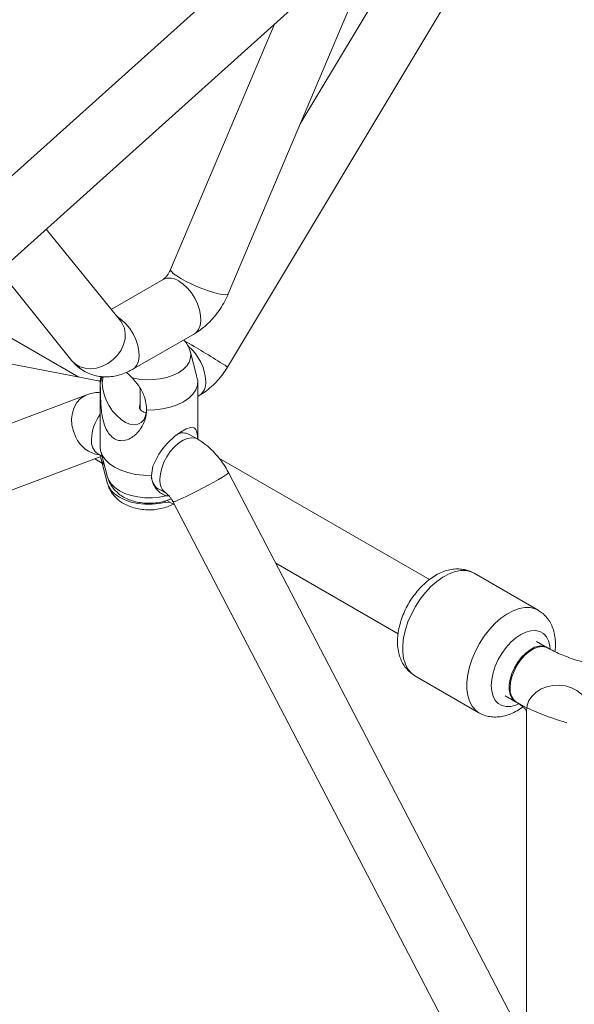
# Model space of a CAD drawing. Units: millimetres. Extents: x 12 to 282, y 7 to 203.
# Drawn here: x 201 to 202, y 117 to 118 of the extents above; entities that cross this region are included whole.
import ezdxf

# ---------------------------------------------------------------- set-up
doc = ezdxf.new("R2010")
doc.units = ezdxf.units.MM

msp = doc.modelspace()

# ---------------------------------------------------------------- linework, layer by layer
at = {"color": 7, "linetype": 'Continuous', "lineweight": 15}
for p, q in [((202.7317, 119.2227), (200.756, 117.4487)), ((200.8162, 117.3817), (202.7918, 119.1557)), ((201.4911, 117.556), (202.0475, 118.4828)), ((201.8257, 118.2882), (201.5959, 117.9055)), ((201.4925, 117.6613), (201.7165, 118.1902)), ((201.5588, 118.0485), (201.4096, 117.6964)), ((201.338, 117.6218), (201.2311, 117.7543)), ((201.164, 117.6941), (201.2679, 117.5652)), ((201.3988, 117.6819), (201.3242, 117.6389)), ((201.2777, 117.5418), (201.1052, 117.6413)), ((201.3552, 117.5529), (201.4438, 117.604)), ((201.3086, 117.5358), (201.0447, 117.5869)), ((201.4422, 117.5623), (201.438, 117.5779)), ((201.3087, 117.537), (201.3071, 117.5361)), ((201.3086, 117.5348), (201.3086, 117.4409)), ((201.3098, 117.5424), (201.3094, 117.541)), ((201.4486, 117.4525), (201.4486, 117.5348)), ((201.3661, 117.5247), (201.3661, 117.4953)), ((201.2894, 117.5162), (200.975, 117.3985)), ((201.4486, 117.5139), (201.4507, 117.5151)), ((201.4485, 117.4525), (201.4365, 117.4595)), ((201.3094, 117.4348), (201.3192, 117.3979)), ((201.0065, 117.3142), (201.3109, 117.4281)), ((201.301, 117.4244), (201.3113, 117.4184)), ((201.3052, 117.4314), (201.3113, 117.4279)), ((201.3094, 117.4254), (201.3192, 117.3885)), ((201.7813, 117.251), (201.4791, 117.4255)), ((202.0514, 116.3321), (201.4928, 117.4047)), ((201.3915, 117.3816), (201.4035, 117.3746)), ((201.3998, 117.3635), (201.403, 117.362)), ((201.403, 117.3714), (201.4073, 117.3712)), ((201.4043, 117.3648), (201.4154, 117.3583)), ((201.4129, 117.3631), (201.9716, 116.2906)), ((201.403, 117.362), (201.4095, 117.3617)), ((201.5605, 117.2745), (201.7363, 117.1731)), ((201.9373, 117.2071), (201.8454, 117.2602)), ((201.9373, 117.2071), (201.8454, 117.2602)), ((201.95, 117.1536), (201.935, 117.1623)), ((201.95, 117.1536), (201.935, 117.1623)), ((201.7604, 117.113), (201.8523, 117.0599)), ((201.7604, 117.113), (201.8523, 117.0599)), ((201.89, 117.0844), (201.905, 117.0757)), ((201.89, 117.0844), (201.9064, 117.0749)), ((201.9205, 117.0628), (201.9205, 116.5834))]:
    msp.add_line(p, q, dxfattribs=at)
at = {"color": 8, "linetype": 'Continuous', "lineweight": 15, "flags": 128}
for points in [[(201.4243, 117.6833), (201.4185, 117.6869), (201.4139, 117.6902), (201.4109, 117.6931), (201.4096, 117.6953), (201.4096, 117.6964)], [(201.4438, 117.604), (201.4464, 117.6059), (201.4498, 117.6103), (201.4521, 117.6159), (201.453, 117.6227), (201.4527, 117.6303), (201.4511, 117.6384), (201.4483, 117.6468), (201.4444, 117.6549), (201.4395, 117.6626), (201.4339, 117.6694), (201.4277, 117.6752), (201.4213, 117.6797)], [(201.4925, 117.6613), (201.4914, 117.6604), (201.4885, 117.6599), (201.4842, 117.6602), (201.4784, 117.6613), (201.4716, 117.6631), (201.4639, 117.6655), (201.4557, 117.6685), (201.4472, 117.6719), (201.439, 117.6756), (201.4312, 117.6795), (201.4243, 117.6833)], [(201.2679, 117.5652), (201.273, 117.5603), (201.2795, 117.5566), (201.2869, 117.5544), (201.2949, 117.5537), (201.3033, 117.5548), (201.3117, 117.5574), (201.3197, 117.5614), (201.3271, 117.5668), (201.3334, 117.5733), (201.3385, 117.5806), (201.3421, 117.5884), (201.3442, 117.5965), (201.3445, 117.6044), (201.3432, 117.6119), (201.3402, 117.6186), (201.338, 117.6218)], [(201.3551, 117.5528), (201.3578, 117.5548), (201.3613, 117.5591), (201.3635, 117.5648), (201.3645, 117.5716), (201.3642, 117.5792), (201.3626, 117.5873), (201.3597, 117.5956), (201.3558, 117.6038), (201.3509, 117.6115), (201.3453, 117.6183), (201.3392, 117.6241), (201.3328, 117.6286)], [(201.3542, 117.5409), (201.364, 117.539), (201.3742, 117.538), (201.3845, 117.5381), (201.3946, 117.5392), (201.4043, 117.5413), (201.4132, 117.5443), (201.4211, 117.5481), (201.4278, 117.5527), (201.4329, 117.5578), (201.4365, 117.5634), (201.4384, 117.5692), (201.4385, 117.5752), (201.438, 117.578)], [(201.2894, 117.5162), (201.2866, 117.5149), (201.2804, 117.5108), (201.2752, 117.5052), (201.2712, 117.4983), (201.2686, 117.4904), (201.2675, 117.4818), (201.268, 117.4729), (201.27, 117.4641), (201.2734, 117.4556)], [(201.4487, 117.4525), (201.4455, 117.4539), (201.4401, 117.4546), (201.434, 117.4537), (201.4277, 117.4512), (201.4212, 117.4471), (201.415, 117.4416), (201.4092, 117.435), (201.4041, 117.4275), (201.3999, 117.4195), (201.3968, 117.4112), (201.3949, 117.403), (201.3942, 117.3952)], [(201.3192, 117.3979), (201.3207, 117.3939), (201.3243, 117.3883), (201.3295, 117.3832), (201.3361, 117.3786), (201.344, 117.3748), (201.353, 117.3718), (201.3626, 117.3697), (201.3728, 117.3686), (201.3831, 117.3686), (201.3933, 117.3695), (201.403, 117.3714)], [(201.4928, 117.4047), (201.4927, 117.4044), (201.4914, 117.4031), (201.4885, 117.401), (201.4842, 117.3982), (201.4786, 117.3948), (201.4719, 117.391), (201.4644, 117.3869), (201.4565, 117.3827), (201.4484, 117.3785), (201.4405, 117.3745), (201.4331, 117.371), (201.4265, 117.3679), (201.421, 117.3655)], [(201.3192, 117.3885), (201.3207, 117.3845), (201.3243, 117.3789), (201.3295, 117.3738), (201.3361, 117.3692), (201.344, 117.3654), (201.353, 117.3624), (201.3626, 117.3603), (201.3728, 117.3592), (201.3831, 117.3591), (201.3933, 117.3601), (201.403, 117.362)], [(201.8454, 117.2602), (201.8413, 117.2621), (201.8342, 117.2639), (201.8264, 117.264), (201.8181, 117.2625), (201.8095, 117.2594), (201.8007, 117.2547), (201.792, 117.2485), (201.7835, 117.2411), (201.7754, 117.2325), (201.7679, 117.2229), (201.7612, 117.2125), (201.7553, 117.2016), (201.7505, 117.1903), (201.7468, 117.179), (201.7442, 117.1678), (201.7429, 117.1571), (201.7429, 117.1469), (201.7442, 117.1376), (201.7468, 117.1294), (201.7505, 117.1224), (201.7553, 117.1167), (201.7604, 117.113)], [(201.8454, 117.2602), (201.8413, 117.2621), (201.8342, 117.2639), (201.8264, 117.264), (201.8181, 117.2625), (201.8095, 117.2594), (201.8007, 117.2547), (201.792, 117.2485), (201.7835, 117.2411), (201.7754, 117.2325), (201.7679, 117.2229), (201.7612, 117.2125), (201.7553, 117.2016), (201.7505, 117.1903), (201.7468, 117.179), (201.7442, 117.1678), (201.7429, 117.1571), (201.7429, 117.1469), (201.7442, 117.1376), (201.7468, 117.1294), (201.7505, 117.1224), (201.7553, 117.1167), (201.7604, 117.113)], [(201.9373, 117.2072), (201.9333, 117.2091), (201.9261, 117.2109), (201.9183, 117.211), (201.91, 117.2095), (201.9014, 117.2063), (201.8926, 117.2016), (201.8839, 117.1955), (201.8754, 117.188), (201.8673, 117.1794), (201.8598, 117.1698), (201.8531, 117.1594), (201.8472, 117.1485), (201.8424, 117.1372), (201.8387, 117.1259), (201.8362, 117.1148), (201.8349, 117.104), (201.8349, 117.0939), (201.8362, 117.0846), (201.8387, 117.0763), (201.8424, 117.0693), (201.8472, 117.0637), (201.8523, 117.0599)], [(201.9373, 117.2072), (201.9333, 117.2091), (201.9261, 117.2109), (201.9183, 117.211), (201.91, 117.2095), (201.9014, 117.2063), (201.8926, 117.2016), (201.8839, 117.1955), (201.8754, 117.188), (201.8673, 117.1794), (201.8598, 117.1698), (201.8531, 117.1594), (201.8472, 117.1485), (201.8424, 117.1372), (201.8387, 117.1259), (201.8362, 117.1148), (201.8349, 117.104), (201.8349, 117.0939), (201.8362, 117.0846), (201.8387, 117.0763), (201.8424, 117.0693), (201.8472, 117.0637), (201.8523, 117.0599)], [(201.9548, 117.1514), (201.9543, 117.156), (201.9524, 117.1631), (201.9492, 117.169), (201.945, 117.1736), (201.9398, 117.1766), (201.9337, 117.178), (201.927, 117.1777), (201.9199, 117.1758), (201.9125, 117.1723), (201.9051, 117.1673), (201.898, 117.161), (201.8913, 117.1535), (201.8852, 117.1451), (201.88, 117.1361), (201.8758, 117.1266), (201.8726, 117.1171), (201.8707, 117.1077), (201.8701, 117.0988), (201.8707, 117.0907), (201.8726, 117.0836), (201.8758, 117.0776), (201.88, 117.0731), (201.8852, 117.0701), (201.8913, 117.0687), (201.898, 117.0689), (201.9051, 117.0708), (201.909, 117.0725)], [(201.9548, 117.1514), (201.9543, 117.156), (201.9524, 117.1631), (201.9492, 117.169), (201.945, 117.1736), (201.9398, 117.1766), (201.9337, 117.178), (201.927, 117.1777), (201.9199, 117.1758), (201.9125, 117.1723), (201.9051, 117.1673), (201.898, 117.161), (201.8913, 117.1535), (201.8852, 117.1451), (201.88, 117.1361), (201.8758, 117.1266), (201.8726, 117.1171), (201.8707, 117.1077), (201.8701, 117.0988), (201.8707, 117.0907), (201.8726, 117.0836), (201.8758, 117.0776), (201.88, 117.0731), (201.8852, 117.0701), (201.8913, 117.0687), (201.898, 117.0689), (201.9051, 117.0708), (201.909, 117.0725)], [(201.95, 117.1536), (201.9495, 117.1539), (201.9444, 117.1555), (201.9386, 117.1555), (201.9323, 117.1538), (201.9259, 117.1504), (201.9196, 117.1456), (201.9135, 117.1395), (201.9081, 117.1325), (201.9034, 117.1246), (201.8997, 117.1164), (201.8972, 117.1081), (201.8959, 117.1001), (201.8959, 117.0927), (201.8972, 117.0861), (201.8997, 117.0808), (201.9034, 117.0768), (201.905, 117.0757)], [(201.8971, 117.0955), (201.8977, 117.1033), (201.8997, 117.1115), (201.9028, 117.1198), (201.907, 117.1278), (201.9121, 117.1353), (201.9179, 117.1419), (201.9241, 117.1474), (201.9305, 117.1515), (201.9369, 117.154), (201.9429, 117.1549), (201.9484, 117.1541), (201.9514, 117.1528)], [(201.9205, 117.0628), (201.9214, 117.0702), (201.9242, 117.0773), (201.9286, 117.0838), (201.9345, 117.0895), (201.9417, 117.094), (201.9499, 117.0973), (201.9587, 117.0991), (201.9678, 117.0995), (201.9768, 117.0984), (201.9853, 117.0958), (201.9931, 117.0919), (201.9997, 117.0868), (202.0049, 117.0807), (202.0085, 117.0738), (202.0103, 117.0665), (202.0105, 117.0628)]]:
    msp.add_lwpolyline(points, dxfattribs=at)
at = {"color": 7, "linetype": 'Continuous', "lineweight": 15, "flags": 128}
for points in [[(201.3094, 117.541), (201.3091, 117.5395), (201.3087, 117.5328)], [(201.3115, 117.5328), (201.3121, 117.5398), (201.3128, 117.5427)], [(201.3751, 117.4961), (201.3749, 117.4924), (201.3736, 117.4859), (201.3711, 117.4805), (201.3674, 117.4766), (201.3628, 117.4741), (201.3573, 117.4733), (201.3512, 117.4743), (201.3449, 117.4768), (201.3385, 117.4809), (201.3322, 117.4864), (201.3264, 117.493), (201.3214, 117.5005), (201.3172, 117.5085), (201.314, 117.5168), (201.3121, 117.525), (201.3115, 117.5328)], [(201.3751, 117.4945), (201.3868, 117.4947), (201.3982, 117.496), (201.4091, 117.4985), (201.4192, 117.5019), (201.4281, 117.5063), (201.4357, 117.5114), (201.4416, 117.5172), (201.4458, 117.5235), (201.4482, 117.5301), (201.4485, 117.5369)], [(201.4483, 117.4527), (201.4481, 117.4574), (201.4472, 117.4629), (201.4458, 117.4666), (201.4434, 117.469), (201.4382, 117.4695), (201.4318, 117.4674), (201.4238, 117.4627), (201.4159, 117.4568), (201.4052, 117.4469), (201.3984, 117.4393), (201.3925, 117.4312), (201.3842, 117.414), (201.3822, 117.4006), (201.3822, 117.4006)], [(201.3086, 117.4409), (201.3091, 117.4362), (201.3114, 117.4296), (201.3156, 117.4233), (201.3216, 117.4175), (201.3291, 117.4124), (201.3381, 117.408), (201.3481, 117.4046), (201.359, 117.4021), (201.3705, 117.4008), (201.3822, 117.4006)]]:
    msp.add_lwpolyline(points, dxfattribs=at)
at = {"color": 8, "linetype": 'Continuous', "lineweight": 15}
for centre, radius, start, end in [((201.4081, 117.6614), 0.0226, 54.1158, 114.4475), ((200.6981, 116.3242), 1.4653, 57.5539, 60.0591), ((201.3896, 117.532), 0.0706, 2.963, 49.6877), ((201.4718, 117.536), 0.0278, 46.0728, 63.2262), ((201.4377, 117.5334), 0.0225, 305.5187, 5.7959), ((201.3632, 117.4492), 0.0673, 144.0539, 177.676), ((201.3134, 117.4735), 0.0438, 204.0509, 262.1558), ((201.3183, 117.4497), 0.0225, 174.2027, 234.4852), ((201.4166, 117.3929), 0.0225, 174.1668, 234.8766), ((201.4136, 117.3756), 0.0125, 266.9135, 306.3865), ((201.9195, 117.0932), 0.0225, 174.2054, 234.4537)]:
    msp.add_arc(centre, radius, start, end, dxfattribs=at)
at = {"color": 7, "linetype": 'Continuous', "lineweight": 15}
for centre, radius, start, end in [((201.4275, 117.4418), 0.0198, 63.1045, 115.7579), ((201.3362, 117.4325), 0.0277, 190.6706, 218.9187), ((201.4046, 117.3999), 0.0226, 174.2536, 234.4343)]:
    msp.add_arc(centre, radius, start, end, dxfattribs=at)
for points, knots in [([(201.4096, 117.6964), (201.4094, 117.6958), (201.4085, 117.6938), (201.4066, 117.6904), (201.404, 117.6868), (201.4014, 117.684), (201.3994, 117.6823), (201.399, 117.6821), (201.3988, 117.6819)], [0, 0, 0, 0, 0.090649, 0.273911, 0.459872, 0.645427, 0.831024, 1, 1, 1, 1]), ([(201.4438, 117.604), (201.4458, 117.6053), (201.4512, 117.6085), (201.4593, 117.6149), (201.468, 117.6232), (201.4759, 117.6325), (201.4829, 117.6426), (201.4885, 117.6523), (201.4913, 117.6587), (201.4925, 117.6613)], [0, 0, 0, 0, 0.0996859, 0.2561238, 0.4137457, 0.5716892, 0.7293654, 0.887193, 1, 1, 1, 1]), ([(201.4378, 117.578), (201.4374, 117.5796), (201.4363, 117.5836), (201.4332, 117.5895), (201.4301, 117.5934), (201.4286, 117.5953)], [0, 0, 0, 0, 0.241719, 0.628448, 1, 1, 1, 1]), ([(201.2679, 117.5652), (201.27, 117.5628), (201.2744, 117.5579), (201.2824, 117.5518), (201.2912, 117.5471), (201.3004, 117.5439), (201.3099, 117.5422), (201.3196, 117.5419), (201.3292, 117.5429), (201.3389, 117.5454), (201.3476, 117.5487), (201.3529, 117.5516), (201.3552, 117.5529)], [0, 0, 0, 0, 0.099913, 0.205656, 0.308547, 0.409333, 0.508922, 0.608495, 0.709304, 0.812597, 0.919564, 1, 1, 1, 1]), ([(201.4485, 117.5369), (201.4478, 117.5399), (201.4462, 117.5461), (201.4441, 117.5548), (201.4426, 117.5603), (201.4421, 117.5623)], [0, 0, 0, 0, 0.387513, 0.786461, 1, 1, 1, 1]), ([(201.3461, 117.5484), (201.3465, 117.5481), (201.3492, 117.5462), (201.3519, 117.5433), (201.3542, 117.5409)], [0, 0, 0, 0, 0.145642, 1, 1, 1, 1]), ([(201.4507, 117.5151), (201.4528, 117.5164), (201.4582, 117.5196), (201.4663, 117.526), (201.475, 117.5343), (201.4827, 117.5434), (201.4879, 117.5509), (201.4905, 117.5551), (201.4911, 117.556)], [0, 0, 0, 0, 0.130875, 0.33582, 0.542396, 0.749454, 0.94625, 1, 1, 1, 1]), ([(201.3087, 117.5328), (201.3095, 117.5357), (201.3104, 117.5392), (201.3114, 117.5419), (201.3115, 117.5423)], [0, 0, 0, 0, 0.840673, 1, 1, 1, 1]), ([(201.3751, 117.4945), (201.3747, 117.4901), (201.3741, 117.4828), (201.37, 117.473), (201.3651, 117.4653), (201.3591, 117.4588), (201.3515, 117.4532), (201.3426, 117.45), (201.333, 117.4507), (201.3251, 117.4554), (201.3183, 117.464), (201.3139, 117.4747), (201.3113, 117.4864), (201.3094, 117.5007), (201.3088, 117.5171), (201.3087, 117.5281), (201.3087, 117.5328)], [0, 0, 0, 0, 0.088011, 0.149891, 0.213234, 0.271201, 0.330615, 0.407643, 0.469923, 0.532484, 0.589368, 0.670463, 0.728291, 0.787733, 0.909017, 1, 1, 1, 1]), ([(201.3542, 117.5409), (201.3576, 117.5371), (201.3649, 117.5289), (201.3713, 117.5163), (201.3746, 117.5045), (201.3749, 117.4978), (201.3751, 117.4945)], [0, 0, 0, 0, 0.277548, 0.603429, 0.798967, 1, 1, 1, 1]), ([(201.3086, 117.5199), (201.3073, 117.5199), (201.3027, 117.5198), (201.2963, 117.5185), (201.2913, 117.5168), (201.2894, 117.5162)], [0, 0, 0, 0, 0.210919, 0.691219, 1, 1, 1, 1]), ([(201.3742, 117.491), (201.3739, 117.491), (201.3722, 117.491), (201.3694, 117.492), (201.3665, 117.4941), (201.3649, 117.497), (201.3647, 117.5001), (201.3657, 117.5019), (201.3661, 117.5027)], [0, 0, 0, 0, 0.030429, 0.236434, 0.434228, 0.629905, 0.831976, 1, 1, 1, 1]), ([(201.4928, 117.4047), (201.4916, 117.4067), (201.4886, 117.4124), (201.4827, 117.4213), (201.4749, 117.431), (201.4662, 117.4398), (201.4574, 117.4471), (201.4512, 117.4509), (201.4485, 117.4525)], [0, 0, 0, 0, 0.1048681, 0.2878925, 0.4725359, 0.6599392, 0.8512319, 1, 1, 1, 1]), ([(201.3052, 117.4314), (201.3052, 117.4314), (201.3051, 117.4314), (201.3052, 117.4314), (201.3052, 117.4314)], [0, 0, 0, 0, 0.434067, 1, 1, 1, 1]), ([(201.3195, 117.3976), (201.3198, 117.3964), (201.3207, 117.3928), (201.3236, 117.3871), (201.328, 117.3808), (201.3336, 117.3753), (201.3403, 117.3704), (201.3481, 117.3664), (201.3567, 117.3633), (201.3661, 117.3613), (201.3759, 117.3604), (201.3859, 117.3606), (201.3957, 117.3621), (201.404, 117.3643), (201.4086, 117.3665), (201.4103, 117.3674)], [0, 0, 0, 0, 0.034133, 0.107141, 0.180464, 0.255561, 0.333812, 0.416074, 0.501938, 0.5896, 0.677541, 0.76584, 0.855203, 0.946483, 1, 1, 1, 1]), ([(201.3822, 117.4006), (201.3823, 117.3981), (201.3827, 117.3931), (201.3856, 117.3859), (201.3901, 117.3795), (201.396, 117.3743), (201.4008, 117.3724), (201.403, 117.3714)], [0, 0, 0, 0, 0.201837, 0.40961, 0.609443, 0.815544, 1, 1, 1, 1]), ([(201.3195, 117.3882), (201.3198, 117.387), (201.3207, 117.3834), (201.3236, 117.3777), (201.328, 117.3714), (201.3336, 117.3659), (201.3403, 117.361), (201.3481, 117.357), (201.3567, 117.3539), (201.3661, 117.3519), (201.3759, 117.351), (201.3859, 117.3512), (201.3957, 117.3527), (201.4051, 117.3553), (201.4108, 117.358), (201.4136, 117.3594)], [0, 0, 0, 0, 0.0330346, 0.1037139, 0.1746574, 0.2473379, 0.3230721, 0.4026872, 0.485789, 0.570649, 0.6557608, 0.741204, 0.8276931, 0.9160361, 1, 1, 1, 1]), ([(201.4035, 117.3746), (201.4036, 117.3745), (201.4039, 117.3744), (201.4052, 117.3734), (201.4073, 117.3714), (201.4098, 117.3683), (201.4117, 117.3654), (201.4127, 117.3636), (201.4129, 117.3631)], [0, 0, 0, 0, 0.121408, 0.316782, 0.511306, 0.712517, 0.921131, 1, 1, 1, 1]), ([(201.8453, 117.2601), (201.8447, 117.2605), (201.8417, 117.2625), (201.8357, 117.2646), (201.8275, 117.2663), (201.819, 117.2665), (201.8104, 117.2654), (201.8016, 117.2628), (201.7927, 117.2588), (201.784, 117.2534), (201.7755, 117.2467), (201.7675, 117.2388), (201.7601, 117.23), (201.7535, 117.2205), (201.7478, 117.2104), (201.743, 117.1998), (201.7393, 117.189), (201.7367, 117.178), (201.7354, 117.1669), (201.7354, 117.1561), (201.7369, 117.146), (201.7398, 117.1371), (201.7436, 117.1293), (201.7486, 117.1224), (201.7543, 117.1168), (201.7587, 117.1142), (201.7605, 117.1131)], [0, 0, 0, 0, 0.010103, 0.049273, 0.088052, 0.127157, 0.167304, 0.209049, 0.252614, 0.29772, 0.343701, 0.389799, 0.435722, 0.481472, 0.527173, 0.572997, 0.619083, 0.665639, 0.712832, 0.760704, 0.808837, 0.85034, 0.890153, 0.928615, 0.970295, 1, 1, 1, 1]), ([(201.8453, 117.2601), (201.8447, 117.2605), (201.8417, 117.2625), (201.8357, 117.2646), (201.8275, 117.2663), (201.819, 117.2665), (201.8104, 117.2654), (201.8016, 117.2628), (201.7927, 117.2588), (201.784, 117.2534), (201.7755, 117.2467), (201.7675, 117.2388), (201.7601, 117.23), (201.7535, 117.2205), (201.7478, 117.2104), (201.743, 117.1998), (201.7393, 117.189), (201.7367, 117.178), (201.7354, 117.1669), (201.7354, 117.1561), (201.7369, 117.146), (201.7398, 117.1371), (201.7436, 117.1293), (201.7486, 117.1224), (201.7543, 117.1168), (201.7587, 117.1142), (201.7605, 117.1131)], [0, 0, 0, 0, 0.010103, 0.049273, 0.088052, 0.127157, 0.167304, 0.209049, 0.252614, 0.29772, 0.343701, 0.389799, 0.435722, 0.481472, 0.527173, 0.572997, 0.619083, 0.665639, 0.712832, 0.760704, 0.808837, 0.85034, 0.890153, 0.928615, 0.970295, 1, 1, 1, 1]), ([(201.9622, 117.158), (201.9622, 117.16), (201.9621, 117.1656), (201.9607, 117.1741), (201.958, 117.183), (201.9542, 117.1908), (201.9491, 117.1977), (201.9435, 117.2033), (201.939, 117.2059), (201.9372, 117.207)], [0, 0, 0, 0, 0.100023, 0.279636, 0.435758, 0.585526, 0.730195, 0.886973, 1, 1, 1, 1]), ([(201.9622, 117.158), (201.9622, 117.16), (201.9621, 117.1656), (201.9607, 117.1741), (201.958, 117.183), (201.9542, 117.1908), (201.9491, 117.1977), (201.9435, 117.2033), (201.939, 117.2059), (201.9372, 117.207)], [0, 0, 0, 0, 0.100023, 0.279636, 0.435758, 0.585526, 0.730195, 0.886973, 1, 1, 1, 1]), ([(202.0264, 117.1268), (202.0243, 117.1272), (202.0182, 117.1284), (202.0082, 117.1308), (201.9964, 117.1341), (201.9849, 117.1379), (201.9742, 117.1419), (201.9643, 117.1462), (201.9562, 117.1502), (201.9518, 117.1526), (201.95, 117.1536)], [0, 0, 0, 0, 0.073223, 0.213535, 0.354066, 0.494216, 0.633335, 0.770858, 0.906084, 1, 1, 1, 1]), ([(201.9615, 117.1477), (201.9617, 117.1495), (201.9622, 117.153), (201.9622, 117.1564), (201.9622, 117.158)], [0, 0, 0, 0, 0.522471, 1, 1, 1, 1]), ([(201.9615, 117.1477), (201.9617, 117.1495), (201.9622, 117.153), (201.9622, 117.1564), (201.9622, 117.158)], [0, 0, 0, 0, 0.522471, 1, 1, 1, 1]), ([(201.8524, 117.06), (201.853, 117.0596), (201.856, 117.0577), (201.862, 117.0555), (201.8702, 117.0538), (201.8787, 117.0536), (201.8874, 117.0548), (201.8962, 117.0573), (201.905, 117.0614), (201.9115, 117.0652), (201.9149, 117.0679), (201.9155, 117.0684)], [0, 0, 0, 0, 0.033909, 0.161058, 0.286942, 0.413903, 0.544254, 0.679799, 0.821245, 0.967692, 1, 1, 1, 1]), ([(201.8524, 117.06), (201.853, 117.0596), (201.856, 117.0577), (201.862, 117.0555), (201.8702, 117.0538), (201.8787, 117.0536), (201.8874, 117.0548), (201.8962, 117.0573), (201.905, 117.0614), (201.9115, 117.0652), (201.9149, 117.0679), (201.9155, 117.0684)], [0, 0, 0, 0, 0.033909, 0.161058, 0.286942, 0.413903, 0.544254, 0.679799, 0.821245, 0.967692, 1, 1, 1, 1]), ([(201.905, 117.0757), (201.9072, 117.0744), (201.9136, 117.0708), (201.9248, 117.0653), (201.9388, 117.0591), (201.9534, 117.0536), (201.9666, 117.0491), (201.975, 117.0467), (201.9784, 117.0458)], [0, 0, 0, 0, 0.1023, 0.299768, 0.493692, 0.684865, 0.874235, 1, 1, 1, 1]), ([(201.9064, 117.0749), (201.9075, 117.0743), (201.9104, 117.0725), (201.9143, 117.0696), (201.9177, 117.0665), (201.9196, 117.0641), (201.9205, 117.0626), (201.9206, 117.0621), (201.9206, 117.0622), (201.9206, 117.0622)], [0, 0, 0, 0, 0.093913, 0.269599, 0.444478, 0.620536, 0.801445, 0.994581, 1, 1, 1, 1])]:
    msp.add_open_spline(points, degree=3, knots=knots, dxfattribs=at)

doc.saveas('drawing.dxf')
